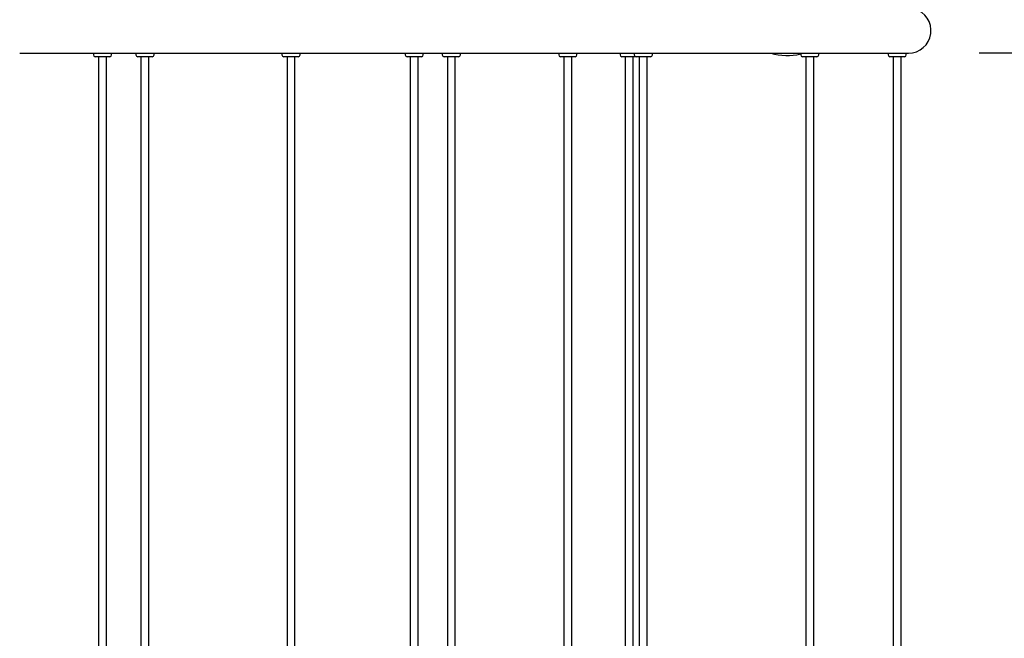
# Model space of a CAD drawing. Units: millimetres. Extents: x 0 to 1490, y 0 to 521.
# Drawn here: x 366 to 421, y 319 to 353 of the extents above; entities that cross this region are included whole.
import ezdxf

# ---------------------------------------------------------------- set-up
doc = ezdxf.new("R2010")
doc.units = ezdxf.units.MM
doc.header["$LTSCALE"] = 20
doc.header["$PDSIZE"] = -1
doc.linetypes.add('HIDDEN', pattern=[0.1905, 0.127, -0.0635])
doc.styles.add('SLDTEXTSTYLE0', font='TXT', dxfattribs={"width": 0.605})
doc.dimstyles.new('SLDDIMSTYLE0', dxfattribs={"dimtxt": 6, "dimasz": 2.032, "dimexe": 0, "dimexo": 0.0625, "dimgap": 1.5, "dimtad": 1, "dimdec": 1, "dimrnd": 1e-09, "dimzin": 12, "dimdsep": 46, "dimtxsty": 'SLDTEXTSTYLE0', "dimblk1": 'DOT', "dimblk2": 'DOT', "dimsah": 1, "dimcen": 0.09, "dimadec": 0, "dimazin": 3, "dimtfac": 1, "dimtdec": 1, "dimtofl": 0, "dimtmove": 0, "dimatfit": 3, "dimldrblk": 'DOT', "dimfxl": 1, "dimfrac": 2, "dimtolj": 1, "dimtzin": 12, "dimarcsym": 0})

# ---------------------------------------------------------------- blocks, each defined once
blk = doc.blocks.new('_D')
at = {"layer": 'Defpoints', "color": 0, "linetype": 'HIDDEN'}
for p in [(466.97, 352.502), (468.862, 352.502), (385.211, 240.482)]:
    blk.add_point(p, dxfattribs=at)
at = {"color": 0, "linetype": 'HIDDEN', "insert": (462.362, 296.492), "char_height": 5, "attachment_point": 2, "rotation": 90, "style": 'SLDTEXTSTYLE0'}
blk.add_mtext('\\A1;112 cm / 44.1"', dxfattribs=at)
blk = doc.blocks.new('_DOT')
at = {"color": 0, "linetype": 'ByBlock', "lineweight": -2}
blk.add_line((-0.5, 0), (-1, 0), dxfattribs=at)
at = {"color": 0, "linetype": 'ByBlock', "const_width": 0.5}
blk.add_lwpolyline([(-0.25, 0, 1), (0.25, 0, 1)], format="xyb", close=True, dxfattribs=at)
blk = doc.blocks.new('_None')
blk = doc.blocks.new('_D_1')
at = {"layer": 'Defpoints', "color": 0}
for p in [(302.159, 412.502), (382.045, 412.502), (345.946, 352.502)]:
    blk.add_point(p, dxfattribs=at)
at = {"color": 0, "insert": (287.325, 382.502), "char_height": 5, "attachment_point": 2, "rotation": 90, "style": 'SLDTEXTSTYLE0'}
blk.add_mtext('\\A1;Mín. 50 / Máx. 500 cm \\PMin. 19.7" / Max. 196.8"', dxfattribs=at)
blk = doc.blocks.new('_D_2')
at = {"layer": 'Defpoints', "color": 0}
for p in [(398.581, 352.482), (432.862, 352.482), (398.581, 282.482)]:
    blk.add_point(p, dxfattribs=at)
at = {"color": 0, "insert": (426.362, 317.482), "char_height": 5, "attachment_point": 2, "rotation": 90, "style": 'SLDTEXTSTYLE0'}
blk.add_mtext('\\A1;70 cm / 27.6"', dxfattribs=at)
blk = doc.blocks.new('_D_3')
at = {"layer": 'Defpoints', "color": 0}
for p in [(400.226, 352.502), (451.207, 352.502), (373.945, 261.982)]:
    blk.add_point(p, dxfattribs=at)
at = {"color": 0, "insert": (444.707, 307.232), "char_height": 5, "attachment_point": 2, "rotation": 90, "style": 'SLDTEXTSTYLE0'}
blk.add_mtext('\\A1;91 cm / 35.8"', dxfattribs=at)

msp = doc.modelspace()

# ---------------------------------------------------------------- linework, layer by layer
at = {"color": 7}
for p, q in [((366.456, 351.252), (372.878, 351.252)), ((370.531, 351.252), (370.531, 351.152)), ((371.387, 351.052), (370.631, 351.052)), ((370.811, 351.052), (370.811, 282.782)), ((371.251, 282.782), (371.251, 351.052)), ((371.431, 351.052), (371.387, 351.052)), ((371.531, 351.152), (371.531, 351.252)), ((372.878, 351.252), (372.878, 351.152)), ((372.883, 351.252), (373.878, 351.252)), ((373.778, 351.052), (372.978, 351.052)), ((373.158, 351.052), (373.158, 282.782)), ((373.598, 282.782), (373.598, 351.052)), ((373.678, 351.252), (373.678, 351.253)), ((373.878, 351.152), (373.878, 351.252)), ((373.878, 351.252), (400.556, 351.252)), ((380.946, 351.252), (380.946, 351.152)), ((381.05, 351.052), (381.046, 351.052)), ((381.846, 351.052), (381.05, 351.052)), ((381.226, 351.052), (381.226, 262.282)), ((381.666, 262.282), (381.666, 351.052)), ((381.946, 351.152), (381.946, 351.252)), ((387.755, 351.252), (387.755, 351.152)), ((388.437, 351.052), (387.855, 351.052)), ((388.035, 351.052), (388.035, 282.782)), ((388.655, 351.052), (388.437, 351.052)), ((388.475, 282.782), (388.475, 351.052)), ((388.755, 351.152), (388.755, 351.252)), ((389.805, 351.252), (389.805, 351.152)), ((390.486, 351.052), (389.905, 351.052)), ((390.085, 351.052), (390.085, 262.282)), ((390.705, 351.052), (390.486, 351.052)), ((390.525, 262.282), (390.525, 351.052)), ((390.805, 351.152), (390.805, 351.252)), ((396.241, 351.252), (396.241, 351.152)), ((396.458, 351.052), (396.341, 351.052)), ((397.141, 351.052), (396.458, 351.052)), ((396.521, 351.052), (396.521, 281.482)), ((396.961, 281.482), (396.961, 351.052)), ((397.241, 351.152), (397.241, 351.252)), ((399.625, 351.252), (399.625, 351.152)), ((400.062, 351.052), (399.725, 351.052)), ((399.905, 351.052), (399.905, 282.782)), ((400.511, 351.052), (400.062, 351.052)), ((400.345, 282.782), (400.345, 351.052)), ((400.411, 351.252), (400.411, 351.152)), ((400.516, 351.052), (400.511, 351.052)), ((401.311, 351.052), (400.516, 351.052)), ((400.556, 351.252), (401.411, 351.252)), ((400.691, 351.052), (400.691, 282.782)), ((401.131, 282.782), (401.131, 351.052)), ((401.411, 351.152), (401.411, 351.252)), ((401.411, 351.252), (414.86, 351.252)), ((409.606, 351.252), (409.606, 351.152)), ((410.044, 351.052), (409.706, 351.052)), ((409.886, 351.052), (409.886, 282.782)), ((410.506, 351.052), (410.044, 351.052)), ((410.326, 282.782), (410.326, 351.052)), ((410.606, 351.152), (410.606, 351.252)), ((414.44, 351.252), (414.44, 351.152)), ((414.657, 351.052), (414.54, 351.052)), ((415.34, 351.052), (414.657, 351.052)), ((414.72, 351.052), (414.72, 282.782)), ((414.86, 351.252), (415.44, 351.252)), ((415.16, 282.782), (415.16, 351.052)), ((415.44, 351.152), (415.44, 351.252)), ((415.44, 351.252), (415.556, 351.252))]:
    msp.add_line(p, q, dxfattribs=at)
at = {"color": 252}
msp.add_line((423.005, 351.252), (419.462, 351.252), dxfattribs=at)
at = {"color": 7}
for centre, radius, start, end in [((415.556, 352.502), 1.25, 270, 74.4824), ((370.631, 351.152), 0.1, 180, 270), ((371.431, 351.152), 0.1, 270, 0), ((372.978, 351.152), 0.1, 180, 270), ((373.778, 351.152), 0.1, 270, 0), ((381.046, 351.152), 0.1, 180, 270), ((381.846, 351.152), 0.1, 270, 0), ((387.855, 351.152), 0.1, 180, 270), ((388.655, 351.152), 0.1, 270, 0), ((389.905, 351.152), 0.1, 180, 270), ((390.705, 351.152), 0.1, 270, 0), ((396.341, 351.152), 0.1, 180, 270), ((397.141, 351.152), 0.1, 270, 0), ((399.725, 351.152), 0.1, 180, 270), ((400.511, 351.152), 0.1, 180, 270), ((401.311, 351.152), 0.1, 270, 0), ((408.853, 354.323), 3.2, 253.6652, 283.6047), ((409.706, 351.152), 0.1, 180, 270), ((410.506, 351.152), 0.1, 270, 0), ((414.54, 351.152), 0.1, 180, 270), ((415.34, 351.152), 0.1, 270, 0)]:
    msp.add_arc(centre, radius, start, end, dxfattribs=at)

# ---------------------------------------------------------------- dimensions: what is measured, and where the dimension line sits
at = {"color": 252}
for base, p1, p2, text, picture, middle in [((302.159, 412.502), (345.946, 352.502), (382.045, 412.502), 'Mín. 50 / Máx. 500 cm \\PMin. 19.7" / Max. 196.8"', '_D_1', (302.159, 382.502)), ((451.207, 352.502), (373.945, 261.982), (400.226, 352.502), '91 cm / 35.8"', '_D_3', (451.207, 307.232)), ((432.862, 352.482), (398.581, 282.482), (398.581, 352.482), '<> cm / 27.6"', '_D_2', (432.862, 317.482))]:
    dim = msp.add_linear_dim(base=base, p1=p1, p2=p2, angle=90, text=text, dimstyle='SLDDIMSTYLE0', override={"dimtxt": 5, "dimexo": 0, "dimblk1": 'None', "dimblk2": 'None', "dimse1": 1, "dimse2": 1, "dimsd1": 1, "dimsd2": 1}, dxfattribs=at)
    dim.commit()
    dim.dimension.update_dxf_attribs({"geometry": picture, "text_midpoint": middle, "dimtype": 160})
at = {"color": 252, "linetype": 'HIDDEN'}
dim = msp.add_linear_dim(base=(468.862, 352.502), p1=(385.211, 240.482), p2=(466.97, 352.502), angle=90, text='<> cm / 44.1"', dimstyle='SLDDIMSTYLE0', override={"dimtxt": 5, "dimexo": 0, "dimblk1": 'None', "dimblk2": 'None', "dimse1": 1, "dimse2": 1, "dimsd1": 1, "dimsd2": 1}, dxfattribs=at)
dim.commit()
dim.dimension.update_dxf_attribs({"geometry": '_D', "text_midpoint": (468.862, 296.492), "dimtype": 160})

doc.saveas('drawing.dxf')
